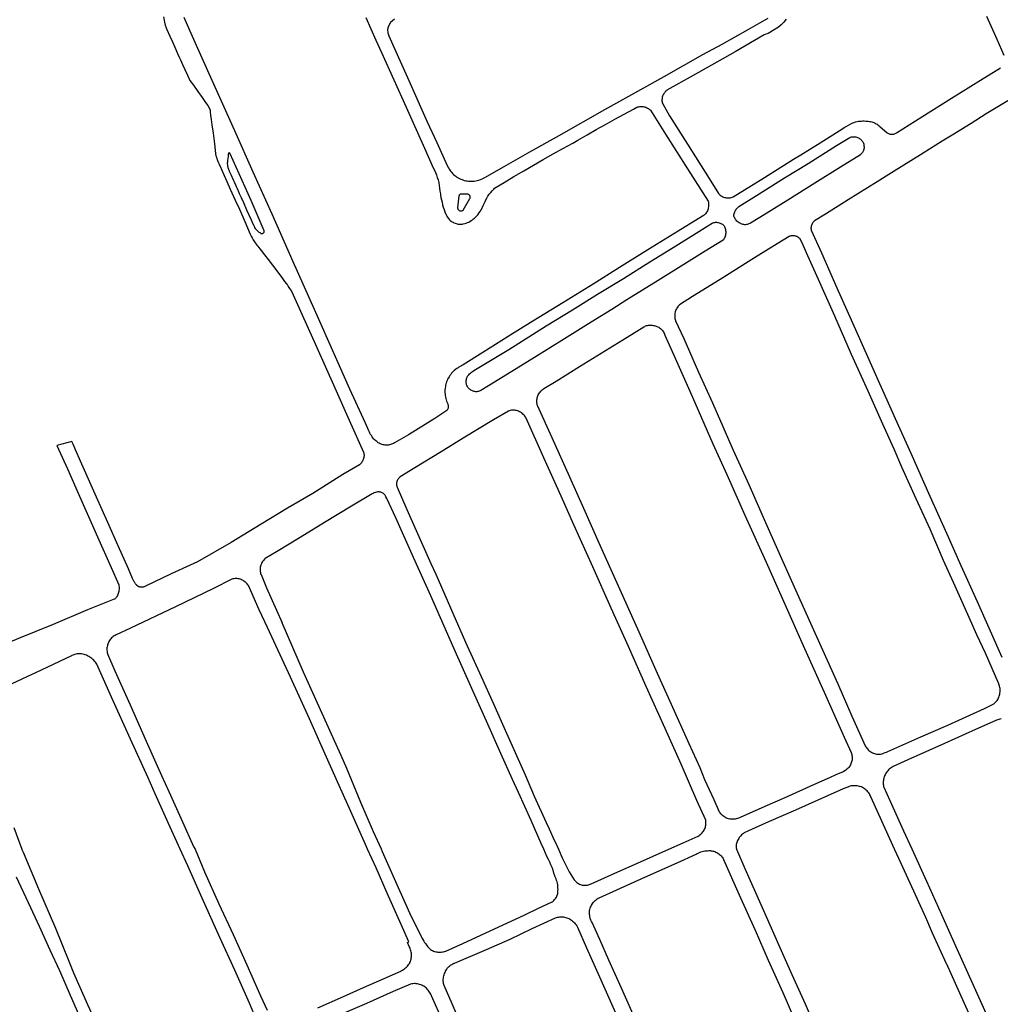
# Model space of a CAD drawing. Units: inches. Extents: x 326449 to 344106, y 4676980 to 4689628.
# Drawn here: x 330393 to 330912, y 4683943 to 4684465 of the extents above; entities that cross this region are included whole.
import ezdxf

# ---------------------------------------------------------------- set-up
doc = ezdxf.new("R2010")
doc.units = ezdxf.units.IN
doc.header["$MEASUREMENT"] = 0
doc.layers.add('Edge_of_Pavement', color=7, linetype='Continuous')

msp = doc.modelspace()

# ---------------------------------------------------------------- linework, layer by layer
at = {"layer": 'Edge_of_Pavement'}
msp.add_line((330420.3133, 4684241.4193), (330412.2801, 4684239.2047), dxfattribs=at)
for points in [[(330468.798, 4684466.3435), (330469.4164, 4684463.5692), (330469.7851, 4684461.9081), (330470.2573, 4684460.5851), (330470.6754, 4684459.6373), (330472.2255, 4684456.1235), (330473.5443, 4684453.1344), (330474.821, 4684450.2428), (330476.2656, 4684446.9713), (330476.9979, 4684445.3128), (330477.7768, 4684443.6254), (330478.945, 4684441.0984), (330480.2015, 4684438.3804), (330481.5239, 4684435.5199), (330482.8267, 4684432.7019), (330484.6774, 4684430.0962), (330486.9749, 4684426.8613), (330489.2823, 4684423.6127), (330491.122, 4684421.0264), (330492.3083, 4684419.3591), (330493.5692, 4684417.1046), (330493.5868, 4684416.8887), (330493.5431, 4684416.4411), (330493.4903, 4684416.0299), (330493.7685, 4684414.1801), (330494.1073, 4684411.928), (330494.5146, 4684409.2197), (330495.1957, 4684404.6915), (330495.5141, 4684401.842), (330495.8149, 4684399.1499), (330496.4133, 4684393.8887), (330496.6485, 4684392.6853), (330496.838, 4684391.9517), (330497.1173, 4684391.0668), (330497.1885, 4684390.8559), (330497.6421, 4684389.7621), (330497.8001, 4684389.4141), (330497.9349, 4684389.121), (330498.2213, 4684388.4825), (330498.8023, 4684387.1869), (330499.7469, 4684385.0809), (330500.9976, 4684382.2924), (330502.3946, 4684379.1775), (330504.213, 4684375.1233), (330506.8886, 4684369.1576), (330509.0179, 4684364.3947), (330511.8614, 4684357.9732), (330514.8205, 4684351.2392), (330515.3073, 4684350.1617), (330515.7555, 4684349.2833), (330516.4099, 4684348.1467), (330517.0644, 4684347.1284), (330517.4467, 4684346.5786), (330517.8923, 4684345.9727), (330518.293, 4684345.4715), (330518.808, 4684344.852), (330519.3596, 4684344.1491), (330519.9096, 4684343.4354), (330520.5332, 4684342.6261), (330522.4071, 4684340.1944), (330524.3118, 4684337.7226), (330526.5859, 4684334.7395), (330528.8255, 4684331.7491), (330531.7962, 4684327.7824), (330533.0019, 4684326.1725), (330533.928, 4684324.9275), (330534.4824, 4684324.1263), (330534.9514, 4684323.4486), (330535.6551, 4684322.4316), (330536.6663, 4684320.9691)], [(330575.995, 4684465.9048), (330581.3112, 4684454.056), (330584.2711, 4684447.3617), (330597.3237, 4684418.5374), (330607.1802, 4684396.8384), (330611.7849, 4684386.3967), (330612.3581, 4684385.134), (330612.8946, 4684383.8553), (330613.3941, 4684382.5616), (330613.856, 4684381.2541), (330614.28, 4684379.9338), (330614.6657, 4684378.6018), (330614.701, 4684378.4722), (330614.8474, 4684377.0022), (330615.0305, 4684375.5364), (330615.2504, 4684374.0759), (330615.5067, 4684372.6216), (330615.6443, 4684371.9182), (330615.8548, 4684370.6326), (330616.1046, 4684369.354), (330616.3935, 4684368.0836), (330616.7214, 4684366.8228), (330617.0877, 4684365.5726), (330617.4923, 4684364.3342), (330617.9347, 4684363.1089), (330618.4145, 4684361.8977), (330618.9302, 4684360.7042), (330619.2379, 4684360.212), (330619.5788, 4684359.7421), (330619.9513, 4684359.2967), (330620.3535, 4684358.878), (330620.7836, 4684358.488), (330621.2395, 4684358.1285), (330621.7191, 4684357.8012), (330622.2201, 4684357.5076), (330622.7401, 4684357.2493), (330623.2767, 4684357.0273), (330623.8272, 4684356.8427), (330624.3892, 4684356.6965), (330624.9599, 4684356.5892), (330625.5366, 4684356.5215), (330626.1166, 4684356.4936), (330626.6972, 4684356.5057), (330627.2755, 4684356.5577), (330627.6752, 4684356.6173), (330628.4052, 4684356.8199), (330629.1236, 4684357.0607), (330629.8284, 4684357.3389), (330630.5176, 4684357.654), (330631.1893, 4684358.0049), (330631.8416, 4684358.3907), (330632.4727, 4684358.8104), (330633.0808, 4684359.2626), (330633.6643, 4684359.7463), (330634.2216, 4684360.2601), (330634.6271, 4684360.6703), (330635.3153, 4684361.5158), (330635.972, 4684362.386), (330636.5964, 4684363.2797), (330637.1875, 4684364.1957), (330637.2657, 4684364.3225), (330638.2764, 4684366.3987), (330639.2634, 4684368.487), (330640.1992, 4684370.5261), (330640.307, 4684370.7952), (330640.4495, 4684371.0476), (330640.6242, 4684371.2786), (330640.7266, 4684371.3888), (330641.4594, 4684372.3532), (330642.2233, 4684373.2929), (330643.0175, 4684374.2071), (330643.8413, 4684375.0947), (330644.2915, 4684375.556), (330649.3999, 4684378.6679), (330654.5289, 4684381.7457), (330659.6783, 4684384.7892), (330664.848, 4684387.7983), (330670.0377, 4684390.7728), (330675.2471, 4684393.7126), (330680.476, 4684396.6176), (330685.7242, 4684399.4877), (330688.4216, 4684400.9452), (330693.2639, 4684403.7853), (330698.1262, 4684406.5909), (330703.0085, 4684409.3618), (330707.9103, 4684412.0978), (330712.8315, 4684414.7988), (330717.7718, 4684417.4647), (330719.6708, 4684418.4774), (330720.18, 4684418.6281), (330720.699, 4684418.7401), (330721.225, 4684418.8127), (330721.755, 4684418.8455), (330722.286, 4684418.8383), (330722.8149, 4684418.7912), (330723.3387, 4684418.7044), (330723.8545, 4684418.5784), (330724.3594, 4684418.414), (330724.8505, 4684418.2121), (330725.325, 4684417.9738), (330725.7803, 4684417.7004), (330726.2136, 4684417.3936), (330726.6227, 4684417.055), (330726.8525, 4684416.8403), (330734.8403, 4684404.1584), (330746.4066, 4684385.8583), (330757.3992, 4684368.7308), (330757.5097, 4684368.1577), (330757.5806, 4684367.5784), (330757.6119, 4684366.9955), (330757.6032, 4684366.4118), (330757.5547, 4684365.83), (330757.4666, 4684365.2529), (330757.3392, 4684364.6831), (330757.1732, 4684364.1232), (330756.9693, 4684363.5761), (330756.7286, 4684363.0441), (330756.6629, 4684362.914), (330756.3543, 4684362.4755), (330756.0138, 4684362.0611), (330755.6434, 4684361.6732), (330755.2452, 4684361.3141), (330754.8213, 4684360.9856), (330754.4908, 4684360.7623), (330741.5112, 4684352.7365), (330725.4793, 4684342.882), (330710.3675, 4684333.515), (330696.4309, 4684324.8154), (330680.4421, 4684314.8347), (330664.4475, 4684305.182), (330651.5279, 4684297.0764), (330637.9873, 4684288.5679), (330627.6153, 4684282.0507), (330625.2986, 4684280.7102), (330624.9387, 4684280.4639), (330624.2651, 4684280.0435), (330623.6127, 4684279.593), (330622.9195, 4684279.0043), (330622.3302, 4684278.4565), (330621.9737, 4684278.0779), (330621.5026, 4684277.5486), (330620.9854, 4684276.9546), (330620.5262, 4684276.328), (330620.1127, 4684275.6885), (330619.7534, 4684275.0459), (330619.3774, 4684274.3424), (330619.0828, 4684273.6584), (330618.8271, 4684272.9684), (330618.5896, 4684272.2314), (330618.4911, 4684271.8867), (330618.3271, 4684271.2332), (330618.156, 4684270.4231), (330618.0411, 4684269.6139), (330617.9765, 4684268.8447), (330617.9372, 4684268.1066), (330617.9439, 4684267.3476), (330617.9786, 4684266.5347), (330618.0649, 4684265.7653), (330618.1908, 4684265.0015), (330618.3559, 4684264.2451), (330618.5598, 4684263.4983), (330618.802, 4684262.7631), (330619.0817, 4684262.0414), (330619.2434, 4684261.6686), (330619.4067, 4684261.3289), (330619.533, 4684260.9738), (330619.621, 4684260.6074), (330619.6698, 4684260.2337), (330619.6786, 4684259.857), (330619.6475, 4684259.4814), (330619.5769, 4684259.1112), (330619.4674, 4684258.7506), (330619.3203, 4684258.4036), (330619.1373, 4684258.0742), (330618.9204, 4684257.766), (330618.8912, 4684257.7294), (330612.6612, 4684253.5292), (330598.6939, 4684244.8461), (330591.2298, 4684240.6204), (330590.7326, 4684240.343), (330590.2171, 4684240.1012), (330589.686, 4684239.8961), (330589.1418, 4684239.7287), (330588.5872, 4684239.6), (330588.0249, 4684239.5105), (330587.4577, 4684239.4606), (330586.8885, 4684239.4506), (330586.3199, 4684239.4806), (330585.7549, 4684239.5504), (330585.1962, 4684239.6597), (330584.6465, 4684239.8079), (330584.1087, 4684239.9942), (330583.5852, 4684240.2179), (330583.0788, 4684240.4777), (330582.5918, 4684240.7724), (330582.4019, 4684240.9006), (330581.8227, 4684241.3277), (330581.268, 4684241.7863), (330580.5051, 4684242.5073), (330580.1542, 4684242.8874), (330579.8023, 4684243.3165), (330579.3547, 4684243.9003), (330578.9488, 4684244.4853), (330578.5356, 4684245.1562), (330578.2372, 4684245.7379), (330577.9261, 4684246.3837), (330577.6691, 4684247.0377), (330575.8197, 4684251.1522), (330567.6376, 4684269.1787), (330560.0018, 4684286.3149), (330548.9172, 4684311.3136), (330537.5878, 4684336.4757), (330526.3415, 4684361.8071), (330516.2977, 4684384.0269), (330506.5863, 4684405.8776), (330494.5861, 4684432.621), (330486.2418, 4684451.1211), (330482.8289, 4684459.1211), (330479.7154, 4684465.9557)], [(330591.1679, 4684465.0393), (330590.0996, 4684464.2341), (330589.177, 4684463.2656), (330588.4245, 4684462.1596), (330587.8625, 4684460.9457), (330587.5058, 4684459.6564), (330587.7092, 4684457.8979), (330588.1976, 4684456.1968), (330588.9577, 4684454.5993), (330592.5961, 4684446.3124), (330598.0575, 4684434.2187), (330608.6089, 4684410.7036), (330613.5955, 4684399.8091), (330619.1164, 4684387.6382), (330619.4295, 4684386.9613), (330619.7785, 4684386.3021), (330620.1622, 4684385.6625), (330620.5796, 4684385.0444), (330621.0296, 4684384.4496), (330621.5108, 4684383.8797), (330622.0218, 4684383.3364), (330622.5611, 4684382.8213), (330623.1273, 4684382.3358), (330623.7186, 4684381.8813), (330624.3335, 4684381.4592), (330624.97, 4684381.0707), (330625.6265, 4684380.7168), (330626.3009, 4684380.3986), (330626.9914, 4684380.117), (330627.4878, 4684379.9406), (330628.2182, 4684379.7281), (330628.9587, 4684379.5543), (330629.7075, 4684379.4194), (330630.4623, 4684379.324), (330631.2211, 4684379.2683), (330631.9819, 4684379.2525), (330632.7425, 4684379.2765), (330633.5007, 4684379.3403), (330634.2546, 4684379.4438), (330635.002, 4684379.5867), (330635.7409, 4684379.7685), (330635.8514, 4684379.7992), (330636.7323, 4684380.135), (330637.5981, 4684380.5079), (330638.4473, 4684380.9172), (330639.1274, 4684381.2779), (330649.4028, 4684387.1053), (330662.8708, 4684394.7574), (330678.3841, 4684403.4566), (330702.7282, 4684417.1835), (330720.2107, 4684426.9946), (330734.0095, 4684434.746), (330754.6535, 4684446.3826), (330764.8117, 4684451.9482), (330778.6255, 4684459.6487), (330784.6957, 4684463.108), (330789.1744, 4684465.6784)], [(330798.6825, 4684465.0346), (330797.4938, 4684463.5179), (330796.153, 4684462.1339), (330794.6749, 4684460.898), (330789.1501, 4684457.5291), (330787.9341, 4684457.2004), (330786.9998, 4684456.76), (330771.7106, 4684447.7263), (330749.4326, 4684435.2176), (330735.5227, 4684427.407), (330735.2439, 4684427.1926), (330734.8677, 4684426.8604), (330734.5191, 4684426.4994), (330734.2004, 4684426.1117), (330733.9135, 4684425.6998), (330733.6603, 4684425.2665), (330733.4668, 4684424.8623), (330733.2753, 4684424.3515), (330733.1157, 4684423.7639), (330733.0138, 4684423.3043), (330732.9796, 4684422.899), (330732.9402, 4684422.32), (330732.9469, 4684421.8057), (330733.0044, 4684421.3561), (330733.1067, 4684420.8487), (330733.3265, 4684420.262), (330736.9601, 4684413.9858), (330746.5299, 4684398.9221), (330757.8816, 4684380.7534), (330762.8878, 4684372.7663), (330763.0482, 4684372.5852), (330763.4131, 4684372.2173), (330763.8054, 4684371.8786), (330764.2226, 4684371.5712), (330764.6623, 4684371.2968), (330765.1218, 4684371.057), (330765.5985, 4684370.8534), (330766.0894, 4684370.6872), (330766.5918, 4684370.5592), (330767.1025, 4684370.4703), (330767.6185, 4684370.421), (330768.1368, 4684370.4116), (330768.6543, 4684370.4422), (330769.1679, 4684370.5125), (330769.6746, 4684370.6222), (330770.1713, 4684370.7705), (330770.655, 4684370.9567), (330776.7302, 4684374.6776), (330787.2001, 4684381.2642), (330802.697, 4684390.8674), (330806.4295, 4684393.2132), (330816.7895, 4684399.6736), (330828.8349, 4684407.259), (330829.4322, 4684407.6349), (330830.5773, 4684408.3222), (330831.7412, 4684408.9779), (330832.923, 4684409.6012), (330834.1214, 4684410.1917), (330834.8062, 4684410.4362), (330835.5443, 4684410.6586), (330836.2929, 4684410.8426), (330837.0499, 4684410.9877), (330837.8135, 4684411.0936), (330838.5814, 4684411.1599), (330839.3517, 4684411.1864), (330840.1222, 4684411.1732), (330840.8909, 4684411.1202), (330841.6557, 4684411.0276), (330842.2019, 4684411.0026), (330842.8295, 4684410.9366), (330843.4517, 4684410.831), (330844.066, 4684410.6861), (330844.6699, 4684410.5027), (330845.2609, 4684410.2814), (330845.8367, 4684410.0231), (330846.395, 4684409.7288), (330846.9335, 4684409.3998), (330847.4502, 4684409.0374), (330847.9428, 4684408.6429), (330848.4095, 4684408.218), (330852.3062, 4684404.8852), (330852.5249, 4684404.7438), (330852.8915, 4684404.5454), (330853.2755, 4684404.383), (330853.6732, 4684404.2581), (330854.0811, 4684404.1719), (330854.4954, 4684404.1252), (330854.9122, 4684404.1183), (330855.3278, 4684404.1514), (330855.7383, 4684404.2242), (330856.1399, 4684404.3359), (330856.529, 4684404.4856), (330856.9019, 4684404.6719), (330857.2553, 4684404.8931), (330870.6219, 4684413.3287), (330886.3901, 4684423.238), (330901.7713, 4684432.7374), (330912.2747, 4684439.4011)], [(330914.2302, 4684445.7901), (330910.4759, 4684454.3954), (330904.9653, 4684466.4596)], [(330875.0973, 4684212.3299), (330864.9271, 4684235.0219), (330856.6254, 4684253.3802), (330847.0053, 4684275.1502), (330836.3228, 4684298.9815), (330825.744, 4684322.6224), (330817.542, 4684341.1807), (330812.1563, 4684353.1758), (330812.0854, 4684353.6554), (330812.0544, 4684354.1391), (330812.0632, 4684354.6238), (330812.112, 4684355.1061), (330812.2004, 4684355.5828), (330812.3277, 4684356.0505), (330812.4932, 4684356.5062), (330812.6957, 4684356.9467), (330812.9337, 4684357.369), (330813.2058, 4684357.7702), (330813.51, 4684358.1477), (330813.7493, 4684358.4048), (330819.6005, 4684361.9451), (330831.5201, 4684369.503), (330846.9367, 4684379.1418), (330854.4777, 4684383.8491), (330871.3082, 4684394.3042), (330881.4265, 4684400.6204), (330886.6293, 4684403.8834), (330896.7108, 4684410.0133), (330904.6681, 4684415.0673), (330916.9782, 4684422.6291)], [(330773.6754, 4684365.8302), (330782.9988, 4684371.6706), (330797.9372, 4684380.9802), (330810.4712, 4684388.7201), (330825.3652, 4684398.1118), (330832.3944, 4684402.4129), (330832.8436, 4684402.574), (330833.3046, 4684402.6969), (330833.7744, 4684402.7807), (330834.2495, 4684402.8249), (330834.7266, 4684402.8292), (330835.2024, 4684402.7936), (330835.6736, 4684402.7182), (330836.1368, 4684402.6036), (330836.5888, 4684402.4507), (330837.0264, 4684402.2604), (330837.4465, 4684402.0342), (330837.8462, 4684401.7737), (330838.1143, 4684401.5702), (330838.4521, 4684401.2596), (330838.7617, 4684400.9207), (330839.0406, 4684400.5562), (330839.2867, 4684400.1688), (330839.4982, 4684399.7614), (330839.6734, 4684399.3372), (330839.811, 4684398.8993), (330839.91, 4684398.4512), (330839.9696, 4684397.9961), (330839.9894, 4684397.5375), (330839.9874, 4684397.3926), (330839.9773, 4684396.9406), (330839.9272, 4684396.4913), (330839.8377, 4684396.0482), (330839.7094, 4684395.6147), (330839.5433, 4684395.1942), (330839.3407, 4684394.79), (330839.1031, 4684394.4054), (330838.8325, 4684394.0432), (330838.531, 4684393.7063), (330838.2009, 4684393.3974), (330838.117, 4684393.3272), (330827.6004, 4684386.7419), (330813.8391, 4684378.162), (330799.535, 4684369.1767), (330784.8376, 4684360.094), (330779.828, 4684357.0281), (330779.4267, 4684356.804), (330779.0074, 4684356.6155), (330778.5733, 4684356.4642), (330778.1277, 4684356.3511), (330777.674, 4684356.2773), (330777.2156, 4684356.2431), (330776.7559, 4684356.2489), (330776.2985, 4684356.2946), (330775.8468, 4684356.3798), (330775.4042, 4684356.504), (330774.974, 4684356.6662), (330774.6696, 4684356.808), (330774.2158, 4684357.016), (330773.7799, 4684357.2595), (330773.3649, 4684357.5372), (330772.9733, 4684357.8471), (330772.6077, 4684358.1874), (330772.2703, 4684358.5558), (330771.9634, 4684358.95), (330771.6889, 4684359.3674), (330771.4486, 4684359.8054), (330771.244, 4684360.2612), (330771.0764, 4684360.7318), (330771.0013, 4684360.9926), (330771.0557, 4684361.5027), (330771.1491, 4684362.0071), (330771.2811, 4684362.5028), (330771.4508, 4684362.9868), (330771.6571, 4684363.4561), (330771.8989, 4684363.908), (330772.1746, 4684364.3396), (330772.2768, 4684364.4826), (330773.6754, 4684365.8302)], [(330503.9534, 4684394.0984), (330503.7658, 4684394.1986), (330503.6038, 4684394.2307), (330503.4406, 4684394.2188), (330503.3741, 4684394.2051), (330503.2949, 4684394.0793), (330503.1993, 4684393.8535), (330503.1779, 4684393.7178), (330503.1748, 4684393.5171), (330503.1663, 4684393.3392), (330503.1419, 4684393.1452), (330503.1083, 4684392.879), (330503.0426, 4684392.357), (330502.7828, 4684390.2929), (330502.6923, 4684389.5735), (330502.6715, 4684389.4084), (330502.6598, 4684389.2742), (330502.6562, 4684389.1789), (330502.6509, 4684389.0387), (330502.644, 4684388.8601), (330502.6433, 4684388.6666), (330502.6502, 4684388.4424), (330502.6581, 4684388.1891), (330502.665, 4684388.1204), (330502.6808, 4684387.9626), (330502.6997, 4684387.7734), (330502.7151, 4684387.6193), (330502.7338, 4684387.5097), (330502.7937, 4684387.1591), (330502.8481, 4684386.9042), (330502.9031, 4684386.6777), (330502.9465, 4684386.4987), (330503.0309, 4684386.2327), (330503.0937, 4684386.0345), (330503.1905, 4684385.7687), (330503.2711, 4684385.5593), (330503.3654, 4684385.3483), (330503.5439, 4684384.9487), (330503.6869, 4684384.6287), (330503.8607, 4684384.2396), (330504.0022, 4684383.923), (330504.1478, 4684383.597), (330504.3184, 4684383.2152), (330504.638, 4684382.4997), (330505.0452, 4684381.5883), (330505.3346, 4684380.9406), (330505.8954, 4684379.6853), (330506.2536, 4684378.8836), (330506.9141, 4684377.4051), (330507.3408, 4684376.4502), (330507.8329, 4684375.3486), (330508.7838, 4684373.2201), (330508.951, 4684372.846), (330509.1336, 4684372.4373), (330509.2926, 4684372.0813), (330509.9266, 4684370.6622), (330511.156, 4684367.9105), (330512.8596, 4684364.1289), (330514.0864, 4684361.4159), (330515.2789, 4684358.7788), (330516.2072, 4684356.7259), (330516.7935, 4684355.4295), (330517.1342, 4684354.7511), (330517.4688, 4684354.2153), (330517.9065, 4684353.6385), (330518.2653, 4684353.2495), (330518.936, 4684352.662), (330519.3553, 4684352.3553), (330519.8945, 4684352.0155), (330520.1698, 4684351.8419), (330520.4739, 4684351.6503), (330520.6819, 4684351.5729), (330521.1219, 4684351.5349), (330521.5469, 4684351.6543), (330521.9025, 4684351.9163), (330522.0397, 4684352.0907), (330522.1433, 4684352.2871), (330522.2103, 4684352.4989), (330522.2357, 4684352.7728), (330522.2045, 4684353.0549)], [(330522.2045, 4684353.0549), (330515.2055, 4684369.1216), (330504.1707, 4684393.6972), (330503.9534, 4684394.0984)], [(330625.3665, 4684371.5793), (330624.6132, 4684365.2544), (330624.6388, 4684364.9882), (330624.7038, 4684364.7287), (330624.8066, 4684364.4819), (330624.9452, 4684364.2531), (330625.1162, 4684364.0475), (330625.3159, 4684363.8697), (330625.5399, 4684363.7236), (330625.7832, 4684363.6124), (330626.0403, 4684363.5388), (330626.3055, 4684363.5043), (330626.5729, 4684363.5097), (330626.8365, 4684363.5548), (330627.0905, 4684363.6387), (330627.3291, 4684363.7594), (330627.5471, 4684363.9144), (330627.6513, 4684364.0081), (330631.1431, 4684370.0857), (330631.2473, 4684370.3154), (330631.3139, 4684370.5586), (330631.3413, 4684370.8093), (330631.3287, 4684371.0612), (330631.2765, 4684371.308), (330631.1861, 4684371.5434), (330631.0596, 4684371.7616), (330630.9003, 4684371.9571), (330630.712, 4684372.125), (330630.4997, 4684372.261), (330630.3209, 4684372.3428), (330626.5779, 4684372.4706), (330626.3638, 4684372.4676), (330626.154, 4684372.425), (330625.9558, 4684372.3441), (330625.7759, 4684372.2279), (330625.6208, 4684372.0803), (330625.4958, 4684371.9065), (330625.4052, 4684371.7125), (330625.3665, 4684371.5793)], [(330629.2392, 4684272.3487), (330629.1901, 4684272.81), (330629.181, 4684273.2737), (330629.2118, 4684273.7365), (330629.2824, 4684274.1949), (330629.3921, 4684274.6455), (330629.5403, 4684275.085), (330629.7258, 4684275.5101), (330629.9472, 4684275.9176), (330630.1214, 4684276.189), (330630.5341, 4684276.6906), (330630.9766, 4684277.1666), (330631.4472, 4684277.6154), (330631.9441, 4684278.0351), (330632.4654, 4684278.4241), (330633.0092, 4684278.7811), (330633.2953, 4684278.9508), (330651.7254, 4684290.1698), (330671.6435, 4684302.5931), (330685.4804, 4684311.0927), (330698.7795, 4684319.3587), (330712.5035, 4684327.7368), (330726.5203, 4684336.5121), (330738.8195, 4684344.2304), (330750.9731, 4684351.7814), (330757.1511, 4684355.6515), (330759.5016, 4684357.0945), (330759.9493, 4684357.2536), (330760.4089, 4684357.3745), (330760.8769, 4684357.4565), (330761.3503, 4684357.4988), (330761.8255, 4684357.5012), (330762.2992, 4684357.4638), (330762.768, 4684357.3866), (330763.2288, 4684357.2704), (330763.6781, 4684357.1159), (330764.1128, 4684356.9242), (330764.5298, 4684356.6967), (330764.9262, 4684356.4349), (330765.2992, 4684356.1408), (330765.646, 4684355.8164), (330765.7969, 4684355.6569), (330766.0446, 4684355.1999), (330766.2564, 4684354.7251), (330766.4312, 4684354.2355), (330766.5678, 4684353.7339), (330766.6654, 4684353.2233), (330766.7235, 4684352.7067), (330766.7418, 4684352.1872), (330766.72, 4684351.6678), (330766.6584, 4684351.1516), (330766.5573, 4684350.6417), (330766.4173, 4684350.141), (330766.2392, 4684349.6526), (330766.0242, 4684349.1793), (330765.7733, 4684348.724), (330765.4883, 4684348.2892), (330765.3357, 4684348.0834), (330755.759, 4684342.1257), (330744.5126, 4684335.1565), (330730.8313, 4684326.6365), (330714.3963, 4684316.357), (330706.4562, 4684311.4009), (330695.4178, 4684304.5971), (330681.2114, 4684295.7495), (330665.3341, 4684285.8435), (330653.4186, 4684278.4259), (330641.1109, 4684270.942), (330637.0214, 4684268.3637), (330636.6003, 4684268.1695), (330636.164, 4684268.0122), (330635.7158, 4684267.8931), (330635.259, 4684267.813), (330634.797, 4684267.7726), (330634.3332, 4684267.7721), (330633.8711, 4684267.8116), (330633.4142, 4684267.8907), (330632.9657, 4684268.0088), (330632.5291, 4684268.1652), (330632.1076, 4684268.3586), (330631.7042, 4684268.5876), (330631.3221, 4684268.8505), (330630.9641, 4684269.1452), (330630.6328, 4684269.4698), (330630.3306, 4684269.8217), (330630.0599, 4684270.1982), (330629.8226, 4684270.5968), (330629.6206, 4684271.0142), (330629.4552, 4684271.4475), (330629.3277, 4684271.8935), (330629.2392, 4684272.3487)], [(330740.153, 4684305.321), (330744.4464, 4684295.9502), (330752.2654, 4684278.1528), (330759.6608, 4684261.8511), (330770.7297, 4684236.8529), (330778.8934, 4684218.5768), (330787.8153, 4684198.5138), (330797.0329, 4684177.8955), (330805.9969, 4684157.6751), (330814.7613, 4684138.0852), (330826.0449, 4684112.9557), (330833.5285, 4684095.9489), (330840.8222, 4684079.9), (330841.1018, 4684079.4163), (330841.4154, 4684078.9537), (330841.7612, 4684078.5148), (330842.1375, 4684078.1016), (330842.5424, 4684077.7165), (330842.9738, 4684077.3612), (330843.4296, 4684077.0377), (330843.9072, 4684076.7476), (330844.4045, 4684076.4924), (330844.9187, 4684076.2734), (330845.4472, 4684076.0917), (330845.9874, 4684075.9482), (330846.5364, 4684075.8437), (330847.0916, 4684075.7787), (330847.6499, 4684075.7535), (330848.2086, 4684075.7683), (330848.7556, 4684075.8218), (330849.5661, 4684076.0328), (330850.3657, 4684076.2823), (330851.1524, 4684076.5696), (330851.9245, 4684076.8941), (330852.6701, 4684077.2501), (330869.994, 4684084.8959), (330884.4324, 4684091.067), (330903.7619, 4684099.9953), (330908.8331, 4684102.5129), (330909.2835, 4684102.9126), (330909.7064, 4684103.3413), (330910.0999, 4684103.7971), (330910.4623, 4684104.278), (330910.792, 4684104.782), (330911.0875, 4684105.3066), (330911.3475, 4684105.8498), (330911.5709, 4684106.409), (330911.7567, 4684106.9818), (330911.9041, 4684107.5657), (330912.0123, 4684108.158), (330912.0811, 4684108.7563), (330912.11, 4684109.3578), (330912.0989, 4684109.9599), (330912.0478, 4684110.5599), (330911.9571, 4684111.1552), (330911.827, 4684111.7431), (330911.6582, 4684112.3212), (330911.4514, 4684112.8867), (330911.396, 4684113.0208), (330904.3268, 4684129.2659), (330899.7955, 4684139.0341), (330896.4154, 4684146.5822), (330888.3255, 4684164.7156), (330882.1636, 4684178.42), (330874.9605, 4684194.8876), (330867.6081, 4684211.0631), (330860.0992, 4684227.7429), (330855.9829, 4684237.2957), (330850.0291, 4684250.6504), (330842.2141, 4684268.0574), (330833.3987, 4684287.5084), (330824.5453, 4684307.7723), (330815.8835, 4684327.1405), (330810.2642, 4684339.6734), (330806.9849, 4684346.9374), (330805.9184, 4684348.8584), (330805.5893, 4684349.1686), (330805.2341, 4684349.4484), (330804.8556, 4684349.6958), (330804.4568, 4684349.9088), (330804.0406, 4684350.0858), (330803.6105, 4684350.2253), (330803.1697, 4684350.3262), (330802.7218, 4684350.3878), (330802.2701, 4684350.4097), (330801.8183, 4684350.3915), (330801.3698, 4684350.3335), (330800.9283, 4684350.2361), (330800.497, 4684350.1001), (330800.2703, 4684350.0112), (330793.955, 4684346.0946), (330782.0231, 4684338.6463), (330763.7594, 4684327.2506), (330749.1432, 4684318.2747), (330742.2355, 4684313.8607), (330741.836, 4684313.4564), (330741.466, 4684313.0251), (330741.1273, 4684312.5688), (330740.8214, 4684312.0899), (330740.55, 4684311.5906), (330740.3144, 4684311.0734), (330740.1157, 4684310.541), (330739.955, 4684309.9959), (330739.833, 4684309.4409), (330739.7503, 4684308.8786), (330739.7074, 4684308.3119), (330739.7044, 4684307.7437), (330739.7414, 4684307.1766), (330739.8182, 4684306.6135), (330739.9344, 4684306.0572), (330740.0894, 4684305.5105), (330740.153, 4684305.321)], [(330536.6663, 4684320.9691), (330542.3307, 4684308.4223), (330549.2948, 4684292.836), (330559.6607, 4684269.9041), (330567.2176, 4684252.7389), (330574.8278, 4684235.7907), (330574.9483, 4684235.3077), (330575.0298, 4684234.8166), (330575.0716, 4684234.3205), (330575.0735, 4684233.8227), (330575.0355, 4684233.3262), (330574.9579, 4684232.8345), (330574.8411, 4684232.3505), (330574.6859, 4684231.8775), (330574.4932, 4684231.4185), (330574.2644, 4684230.9764), (330574.0009, 4684230.5542), (330573.7044, 4684230.1544), (330573.3769, 4684229.7798), (330573.0203, 4684229.4327), (330572.6372, 4684229.1153), (330572.6133, 4684229.0972), (330563.8544, 4684223.8644), (330547.8821, 4684213.9144), (330534.6127, 4684206.1159), (330520.6037, 4684197.6058), (330504.6545, 4684187.9049), (330486.8011, 4684177.699), (330482.9042, 4684175.8175), (330472.8846, 4684171.2313), (330459.2829, 4684164.8478), (330458.9601, 4684164.6441), (330458.6178, 4684164.4753), (330458.4265, 4684164.4047)], [(330734.4212, 4684297.8028), (330739.8594, 4684285.4783), (330749.0467, 4684264.8922), (330759.9515, 4684240.1487), (330767.2845, 4684223.8489), (330776.9154, 4684202.4376), (330788.0496, 4684177.5312), (330797.9667, 4684155.2527), (330807.7694, 4684133.3212), (330819.5014, 4684107.0073), (330829.4342, 4684084.7284), (330833.0966, 4684076.7035), (330833.2889, 4684076.1755), (330833.4431, 4684075.6352), (330833.5586, 4684075.0852), (330833.6346, 4684074.5284), (330833.6709, 4684073.9677), (330833.6672, 4684073.4057), (330833.6236, 4684072.8455), (330833.5403, 4684072.2898), (330833.4177, 4684071.7414), (330833.2564, 4684071.2031), (330833.0572, 4684070.6777), (330832.8212, 4684070.1678), (330832.5496, 4684069.6759), (330832.2437, 4684069.2046), (330831.905, 4684068.7563), (330831.5353, 4684068.3332), (330831.1365, 4684067.9375), (330830.7106, 4684067.5711), (330830.3003, 4684067.2642), (330828.9129, 4684066.4602), (330825.1063, 4684064.7435), (330822.0986, 4684063.4335), (330813.2743, 4684059.5695), (330797.9763, 4684052.7049), (330787.3564, 4684047.9973), (330774.3392, 4684042.2458), (330773.9494, 4684042.0497), (330773.4197, 4684041.8226), (330772.8755, 4684041.6327), (330772.3195, 4684041.4809), (330771.7542, 4684041.3679), (330771.1826, 4684041.2944), (330770.6071, 4684041.2607), (330770.4749, 4684041.2557), (330769.9162, 4684041.2593), (330769.3591, 4684041.3029), (330768.8065, 4684041.386), (330768.2612, 4684041.5085), (330767.726, 4684041.6695), (330767.2036, 4684041.8684), (330766.6967, 4684042.104), (330766.2079, 4684042.3752), (330765.7397, 4684042.6805), (330765.2945, 4684043.0185), (330764.8746, 4684043.3874), (330764.4821, 4684043.7852), (330764.119, 4684044.2101), (330763.7872, 4684044.6597), (330763.4884, 4684045.1318), (330760.5221, 4684051.5507), (330755.7277, 4684062.2626), (330753.0892, 4684068.4538), (330747.3081, 4684081.3194), (330737.9724, 4684102.1598), (330730.6403, 4684118.4908), (330720.8528, 4684140.4063), (330710.859, 4684162.7338), (330700.4098, 4684186.0118), (330691.6089, 4684205.9463), (330684.065, 4684222.5022), (330674.8214, 4684243.2929), (330667.0306, 4684260.4651), (330666.887, 4684260.8636), (330666.7601, 4684261.3268), (330666.6721, 4684261.7989), (330666.6238, 4684262.2767), (330666.6153, 4684262.7568), (330666.6185, 4684262.9138), (330666.6555, 4684263.4756), (330666.7322, 4684264.0333), (330666.8482, 4684264.5842), (330667.0031, 4684265.1254), (330667.1959, 4684265.6544), (330667.4257, 4684266.1683), (330667.6915, 4684266.6646), (330667.9917, 4684267.1407), (330668.325, 4684267.5944), (330668.6895, 4684268.0233), (330669.0836, 4684268.4251), (330669.5052, 4684268.798), (330669.9521, 4684269.1401), (330670.4222, 4684269.4495), (330676.8943, 4684273.3926), (330689.287, 4684281.1081), (330700.6614, 4684288.1828), (330714.4501, 4684296.6371), (330723.3889, 4684302.1456), (330723.814, 4684302.3817), (330724.2765, 4684302.594), (330724.7544, 4684302.7694), (330725.2445, 4684302.9068), (330725.744, 4684303.0054), (330726.2497, 4684303.0646), (330726.7585, 4684303.084), (330727.2673, 4684303.0636), (330727.7729, 4684303.0033), (330728.2723, 4684302.9036), (330728.7623, 4684302.7651), (330729.2753, 4684302.6656), (330729.7865, 4684302.5261), (330730.2858, 4684302.3483), (330730.7701, 4684302.1335), (330731.237, 4684301.8827), (330731.6835, 4684301.5974), (330732.1073, 4684301.2793), (330732.5059, 4684300.9301), (330732.8771, 4684300.5519), (330733.2186, 4684300.1468), (330733.5286, 4684299.717), (330733.8054, 4684299.2651), (330734.0473, 4684298.7936), (330734.2529, 4684298.3053), (330734.4212, 4684297.8028)], [(330610.4604, 4684176.8416), (330613.0776, 4684171.036), (330620.9594, 4684153.2522), (330628.9231, 4684135.0757), (330637.0611, 4684116.9877), (330643.6478, 4684102.3495), (330650.601, 4684086.9197), (330660.4585, 4684064.7367), (330665.3073, 4684053.5975), (330671.6344, 4684039.5317), (330673.2225, 4684036.2119), (330675.8619, 4684030.2496), (330676.5573, 4684028.9056), (330678.0985, 4684025.4009), (330680.0172, 4684020.8914), (330683.8345, 4684013.4919), (330686.4578, 4684009.1726), (330686.6808, 4684008.8901), (330687.0384, 4684008.491), (330687.4248, 4684008.1196), (330687.8378, 4684007.7779), (330688.2752, 4684007.4679), (330688.7344, 4684007.1913), (330689.2131, 4684006.9497), (330689.7083, 4684006.7443), (330690.2176, 4684006.5763), (330690.7379, 4684006.4467), (330691.2665, 4684006.3561), (330691.8003, 4684006.3052), (330692.3364, 4684006.2941), (330692.8719, 4684006.3229), (330693.4037, 4684006.3914), (330693.9288, 4684006.4994), (330694.4445, 4684006.6461), (330694.9478, 4684006.8308), (330695.4358, 4684007.0524), (330709.6309, 4684013.3559), (330719.9189, 4684018.0729), (330736.6117, 4684025.3741), (330744.2469, 4684028.7711), (330752.115, 4684032.3582), (330752.6001, 4684032.6474), (330753.0635, 4684032.9702), (330753.5029, 4684033.325), (330753.9161, 4684033.7099), (330754.3012, 4684034.1232), (330754.656, 4684034.5626), (330754.9789, 4684035.026), (330755.2682, 4684035.5111), (330755.5225, 4684036.0155), (330755.7406, 4684036.5365), (330755.9212, 4684037.0717), (330756.0635, 4684037.6183), (330756.1669, 4684038.1736), (330756.2307, 4684038.7348), (330756.2547, 4684039.299), (330756.2387, 4684039.8635), (330756.1828, 4684040.4255), (330756.1301, 4684040.7612), (330751.4737, 4684051.2902), (330743.0148, 4684070.5214), (330734.5702, 4684089.3212), (330724.6067, 4684111.6166), (330715.123, 4684132.7268), (330706.0369, 4684153.0445), (330696.2645, 4684174.944), (330686.224, 4684197.273), (330679.4482, 4684212.3696), (330670.3475, 4684232.7189), (330660.971, 4684253.7635), (330660.7006, 4684254.2476), (330660.396, 4684254.7111), (330660.0587, 4684255.1515), (330659.6906, 4684255.5666), (330659.2936, 4684255.9543), (330658.8696, 4684256.3125), (330658.421, 4684256.6393), (330657.95, 4684256.9331), (330657.459, 4684257.1924), (330656.9507, 4684257.4157), (330656.4276, 4684257.602), (330655.8925, 4684257.7502), (330655.3482, 4684257.8597), (330654.7974, 4684257.9298), (330654.243, 4684257.9601), (330653.6879, 4684257.9506), (330653.135, 4684257.9013), (330652.5872, 4684257.8123), (330652.0472, 4684257.6843), (330651.5451, 4684257.5273), (330643.6325, 4684252.9248), (330627.5694, 4684243.0712), (330615.9923, 4684236.0026), (330601.9975, 4684227.4452), (330594.2964, 4684222.6022), (330593.9566, 4684222.3498), (330593.6421, 4684222.0665), (330593.3557, 4684221.7548), (330593.1001, 4684221.4174), (330592.8774, 4684221.0574), (330592.6897, 4684220.6781), (330592.5386, 4684220.2827), (330592.4254, 4684219.8748), (330592.3513, 4684219.4581), (330592.3168, 4684219.0362), (330592.3222, 4684218.613), (330592.3676, 4684218.1921), (330592.4524, 4684217.7774), (330592.576, 4684217.3726), (330592.6217, 4684217.2507), (330597.7757, 4684205.3407), (330610.4604, 4684176.8416)], [(330412.2801, 4684239.2047), (330417.9295, 4684226.9103), (330423.5999, 4684214.0011), (330433.8955, 4684190.8059), (330441.1369, 4684174.5713), (330445.0947, 4684165.4603), (330445.2027, 4684164.8843), (330445.2711, 4684164.3023), (330445.2997, 4684163.7169), (330445.2883, 4684163.1311), (330445.2371, 4684162.5473), (330445.1461, 4684161.9683), (330445.0159, 4684161.3969), (330444.8469, 4684160.8357), (330444.6401, 4684160.2875), (330444.3965, 4684159.7545), (330444.1169, 4684159.2393), (330443.9803, 4684159.0149), (330443.8259, 4684158.7497), (330443.6383, 4684158.5059), (330443.4209, 4684158.2877)], [(330458.4265, 4684164.4047), (330458.0069, 4684164.2789), (330457.8203, 4684164.239), (330457.5754, 4684164.2035), (330457.3282, 4684164.187), (330457.0269, 4684164.1859), (330456.7501, 4684164.2039), (330456.6163, 4684164.2268), (330456.3739, 4684164.2683), (330456.0719, 4684164.3532), (330455.8149, 4684164.4479), (330455.5703, 4684164.5558), (330455.4368, 4684164.6259), (330455.2767, 4684164.7155), (330455.0118, 4684164.8923), (330454.7806, 4684165.0781), (330454.6191, 4684165.256), (330454.4856, 4684165.4077), (330454.3433, 4684165.5695), (330454.231, 4684165.7147), (330454.1141, 4684165.8658), (330454.0303, 4684165.9742), (330453.8206, 4684166.2699), (330453.636, 4684166.5424), (330453.4839, 4684166.792), (330453.4075, 4684166.9217), (330453.3288, 4684167.0553), (330453.2366, 4684167.2222), (330453.1654, 4684167.3621), (330453.119, 4684167.4533), (330452.8433, 4684168.0416), (330452.4631, 4684168.9024), (330450.2378, 4684173.9409), (330444.8799, 4684186.0724), (330439.3048, 4684198.4894), (330433.3131, 4684211.8427), (330426.9664, 4684226.2411), (330422.2083, 4684237.0564), (330420.9134, 4684240.0376), (330420.3133, 4684241.4193)], [(330605.7003, 4683978.5937), (330605.7694, 4683978.4514), (330606.2122, 4683977.6143), (330606.69, 4683976.7967), (330607.2019, 4683976), (330607.747, 4683975.2257), (330608.3243, 4683974.475), (330608.9327, 4683973.7494), (330609.5713, 4683973.0501), (330610.2388, 4683972.3783), (330610.3202, 4683972.3249), (330610.8319, 4683972.0168), (330611.3631, 4683971.7435), (330611.9113, 4683971.5064), (330612.4742, 4683971.3065), (330613.0492, 4683971.1448), (330613.6338, 4683971.0218), (330614.2253, 4683970.9383), (330614.821, 4683970.8945), (330615.4183, 4683970.8906), (330616.0146, 4683970.9268), (330616.6071, 4683971.0027), (330617.1932, 4683971.1181), (330617.7703, 4683971.2725), (330618.3357, 4683971.4651), (330627.3747, 4683975.543), (330636.9853, 4683979.9119), (330646.5827, 4683984.3092), (330652.9505, 4683987.2487), (330660.2594, 4683990.6639), (330667.5512, 4683994.1153), (330674.8259, 4683997.6027), (330674.8737, 4683997.637), (330675.2952, 4683997.9663), (330675.6909, 4683998.3261), (330676.0585, 4683998.7144), (330676.3962, 4683999.1292), (330676.7019, 4683999.5679), (330676.9739, 4684000.0283), (330677.2108, 4684000.5077), (330677.4112, 4684001.0034), (330677.574, 4684001.5127), (330677.6983, 4684002.0327), (330677.7834, 4684002.5606), (330677.8287, 4684003.0933), (330677.84, 4684003.3074), (330677.8578, 4684004.1215), (330677.8355, 4684004.9355), (330677.7734, 4684005.7475), (330677.6715, 4684006.5554), (330677.5301, 4684007.3574), (330677.3495, 4684008.1516), (330677.1302, 4684008.9359), (330676.8728, 4684009.7086), (330676.5777, 4684010.4677), (330676.2458, 4684011.2114), (330676.2002, 4684011.3572), (330675.7247, 4684012.8112), (330675.2144, 4684014.254), (330674.6698, 4684015.6846), (330674.091, 4684017.102), (330673.4786, 4684018.5052), (330672.833, 4684019.8933), (330672.1546, 4684021.2653), (330670.278, 4684025.3838), (330668.9094, 4684028.4519), (330663.5578, 4684040.6969), (330656.8562, 4684055.4355), (330653.8152, 4684062.3755), (330647.624, 4684076.1432), (330640.7025, 4684091.5876), (330632.1383, 4684110.5627), (330622.678, 4684131.9376), (330610.3939, 4684159.6262), (330601.2625, 4684179.9921), (330592.0061, 4684200.8769), (330587.1333, 4684211.2569), (330586.6959, 4684212.0974), (330586.4666, 4684212.5326), (330586.273, 4684212.8542), (330586.0285, 4684213.1896), (330585.7079, 4684213.5199), (330585.3961, 4684213.7956), (330585.0608, 4684214.0348), (330584.7039, 4684214.2404), (330584.3286, 4684214.4105), (330583.9387, 4684214.5435), (330583.5377, 4684214.6381), (330583.1294, 4684214.6935), (330582.7177, 4684214.709), (330582.3064, 4684214.6846), (330581.8994, 4684214.6205), (330581.7227, 4684214.5799), (330581.1179, 4684214.4009), (330580.5246, 4684214.1851), (330579.9452, 4684213.9334), (330579.382, 4684213.6467), (330578.8373, 4684213.3261), (330578.4936, 4684213.0999), (330568.3855, 4684207.1268), (330554.1224, 4684198.4682), (330541.2259, 4684190.6117), (330528.7112, 4684182.9935), (330522.7168, 4684179.3639), (330522.3079, 4684179.0044), (330521.9266, 4684178.6159), (330521.5747, 4684178.2004), (330521.2543, 4684177.7602), (330520.9671, 4684177.2977), (330520.7146, 4684176.8154), (330520.4981, 4684176.3158), (330520.3189, 4684175.8017), (330520.1779, 4684175.2759), (330520.0758, 4684174.7412), (330520.0133, 4684174.2004), (330519.9906, 4684173.6565), (330520.0079, 4684173.1124), (330520.0651, 4684172.571), (330520.1619, 4684172.0354), (330520.2977, 4684171.5082), (330520.4718, 4684170.9925), (330520.5114, 4684170.8904), (330523.4453, 4684163.9237), (330528.7211, 4684152.094), (330531.6629, 4684145.3553)], [(330913.086, 4684127.0342), (330900.1166, 4684156.3772), (330891.4951, 4684175.5257), (330883.9563, 4684192.2532), (330875.0973, 4684212.3299)], [(330523.9496, 4684142.9163), (330519.5755, 4684152.3092), (330513.8455, 4684165.064), (330513.5247, 4684165.5309), (330513.1717, 4684165.9741), (330512.7884, 4684166.3912), (330512.3766, 4684166.7803), (330511.9385, 4684167.1394), (330511.476, 4684167.4667), (330510.9917, 4684167.7605), (330510.4879, 4684168.0195), (330509.967, 4684168.2423), (330509.4318, 4684168.4278), (330508.8848, 4684168.5751), (330508.3288, 4684168.6835), (330507.8345, 4684168.7404), (330507.2358, 4684168.7754), (330506.7534, 4684168.7703), (330506.118, 4684168.7257), (330505.5152, 4684168.6214), (330505.0293, 4684168.4988), (330495.3306, 4684163.4393), (330475.1407, 4684153.8004), (330451.3792, 4684142.5348), (330443.6842, 4684138.9405), (330443.1701, 4684138.6836), (330442.6751, 4684138.3916), (330442.2016, 4684138.0658), (330441.7518, 4684137.7079), (330441.3281, 4684137.3196), (330440.9324, 4684136.9028), (330440.5666, 4684136.4595), (330440.2325, 4684135.9918), (330439.9318, 4684135.502), (330439.6658, 4684134.9925), (330439.436, 4684134.4657), (330439.2433, 4684133.9242), (330439.2232, 4684133.8599), (330439.0778, 4684133.2683), (330438.9702, 4684132.6681), (330438.9007, 4684132.062), (330438.8697, 4684131.4525), (330438.8772, 4684130.8422), (330438.9233, 4684130.2337), (330439.0078, 4684129.6298), (330439.1302, 4684129.0328), (330439.1676, 4684128.8814), (330443.0667, 4684119.8971), (330451.159, 4684101.8417), (330459.7171, 4684082.6639), (330467.8377, 4684064.5139), (330471.646, 4684055.9704), (330478.8821, 4684039.8924), (330484.808, 4684026.9248), (330485.6184, 4684025.3652), (330490.566, 4684013.5076), (330498.1564, 4683996.5792), (330505.7332, 4683980.334), (330512.9272, 4683964.0996), (330520.3028, 4683947.81), (330523.846, 4683940.1352)], [(330443.4209, 4684158.2876), (330443.4208, 4684158.2876), (330443.1772, 4684158.0984), (330442.9112, 4684157.9416), (330442.6332, 4684157.822), (330428.588, 4684152.2636), (330410.2936, 4684144.5376), (330391.9764, 4684137.0932), (330373.384, 4684129.3136), (330362.3252, 4684124.4308)], [(330605.7003, 4683978.5937), (330605.5007, 4683979.0051), (330599.3656, 4683991.5141), (330592.6843, 4684006.469), (330584.8457, 4684024.0368), (330584.31, 4684025.368), (330580.1703, 4684034.6179), (330573.2975, 4684050.2561), (330565.9531, 4684068.1802), (330562.9269, 4684074.9812), (330560.2644, 4684080.9466), (330543.097, 4684119.1633), (330531.6629, 4684145.3553)], [(330598.0418, 4683976.0218), (330598.8524, 4683976.4314), (330595.5189, 4683983.867), (330587.3334, 4684002.1106), (330581.4391, 4684015.4783), (330576.99, 4684025.368), (330575.8645, 4684027.8437), (330568.0608, 4684045.3515), (330560.2511, 4684062.6447), (330555.193, 4684074.1514), (330546.2176, 4684094.5126), (330536.1866, 4684116.6384), (330523.9496, 4684142.9163)], [(330518.1118, 4683934.9722), (330514.4536, 4683943.8652), (330506.5651, 4683961.4345), (330498.7327, 4683978.636), (330489.2755, 4683999.4365), (330481.6916, 4684016.5976), (330477.581, 4684025.368), (330471.4032, 4684038.989), (330464.392, 4684054.7922), (330460.6945, 4684063.1824), (330451.4132, 4684083.7557), (330441.3245, 4684106.0393), (330433.4764, 4684123.3849), (330433.1242, 4684123.9554), (330432.7387, 4684124.5039), (330432.3212, 4684125.0285), (330431.8732, 4684125.5273), (330431.3962, 4684125.9985), (330430.892, 4684126.4404), (330430.3624, 4684126.8515), (330429.8092, 4684127.2303), (330429.2344, 4684127.5754), (330428.6401, 4684127.8857), (330428.0284, 4684128.16), (330427.4014, 4684128.3973), (330426.7615, 4684128.5969), (330426.1107, 4684128.7579), (330425.4516, 4684128.8799), (330424.7864, 4684128.9624), (330424.184, 4684129.0026), (330423.6019, 4684128.9722), (330423.0231, 4684128.9026), (330422.4503, 4684128.7942), (330421.8861, 4684128.6474), (330421.3333, 4684128.4631), (330420.7945, 4684128.2419), (330420.2721, 4684127.9851), (330420.0756, 4684127.8768), (330403.9395, 4684120.2734), (330383.5619, 4684110.7521)], [(330912.5768, 4684094.4176), (330911.9796, 4684094.3176), (330911.3904, 4684094.1784), (330910.812, 4684094.0004), (330910.2464, 4684093.7848), (330909.8072, 4684093.5872), (330899.0128, 4684088.79), (330882.586, 4684081.3524), (330863.1156, 4684072.7356), (330855.4328, 4684069.262), (330854.8888, 4684068.9548), (330854.3652, 4684068.6136), (330853.8644, 4684068.2396), (330853.3888, 4684067.8344), (330852.94, 4684067.3992), (330852.52, 4684066.9364), (330852.1304, 4684066.448), (330851.7728, 4684065.9352), (330851.4488, 4684065.4008), (330851.1596, 4684064.8468), (330850.9064, 4684064.2756), (330850.6904, 4684063.6892), (330850.5124, 4684063.09), (330850.3728, 4684062.4808), (330850.2724, 4684061.864), (330850.212, 4684061.242), (330850.2048, 4684061.1232), (330850.1808, 4684060.5224), (330850.1964, 4684059.9212), (330850.252, 4684059.3224), (330850.3472, 4684058.7284), (330850.4292, 4684058.3516), (330853.6152, 4684051.1872), (330860.8396, 4684035.1676), (330865.2604, 4684025.5528), (330873.0652, 4684008.4644), (330881.0832, 4683990.7752), (330888.4528, 4683974.2692), (330896.5772, 4683956.2272), (330904.6224, 4683938.304)], [(330897.5726, 4683933.9526), (330892.9691, 4683944.1135), (330888.4003, 4683954.29), (330883.8661, 4683964.4823), (330883.7366, 4683964.7746), (330880.0281, 4683972.9007), (330876.3298, 4683981.0312), (330872.6419, 4683989.1659), (330868.9642, 4683997.3047), (330866.2901, 4684003.2399), (330859.4596, 4684018.2156), (330856.22, 4684025.0715), (330856.079, 4684025.368), (330851.1842, 4684036.4501), (330843.6621, 4684053.1625), (330843.4106, 4684053.7326), (330843.1232, 4684054.2855), (330842.8009, 4684054.8189), (330842.4451, 4684055.3305), (330842.0573, 4684055.8182), (330841.639, 4684056.2801), (330841.192, 4684056.7142), (330840.7181, 4684057.1188), (330840.2193, 4684057.4921), (330839.6976, 4684057.8327), (330839.1552, 4684058.1391), (330838.5943, 4684058.4101), (330838.2862, 4684058.5407), (330837.6591, 4684058.7244), (330837.022, 4684058.8694), (330836.3771, 4684058.9753), (330835.7269, 4684059.0416), (330835.0739, 4684059.0681), (330834.4204, 4684059.0546), (330833.769, 4684059.0012), (330833.122, 4684058.9082), (330832.482, 4684058.7758), (330832.2051, 4684058.7058), (330828.8867, 4684057.3563), (330820.6252, 4684053.7804), (330803.6246, 4684046.072), (330789.3856, 4684039.9466), (330778.7537, 4684035.1321), (330776.5572, 4684034.0316), (330776.0538, 4684033.7125), (330775.573, 4684033.3604), (330775.1168, 4684032.9768), (330774.6874, 4684032.5635), (330774.2867, 4684032.1223), (330773.9164, 4684031.6553), (330773.5783, 4684031.1644), (330773.2738, 4684030.6521), (330773.0044, 4684030.1204), (330772.7712, 4684029.5719), (330772.5753, 4684029.009), (330772.4214, 4684028.4498), (330772.3141, 4684027.9823), (330772.2461, 4684027.5075), (330772.2179, 4684027.0286), (330772.2297, 4684026.549), (330772.2813, 4684026.0721), (330772.3725, 4684025.6011), (330772.432, 4684025.3717), (330776.8127, 4684015.1948), (330781.7212, 4684004.0357), (330788.1083, 4683989.855), (330794.6889, 4683974.8697), (330801.7927, 4683958.9707), (330808.7425, 4683943.5088), (330814.8892, 4683929.6512)], [(330389.551, 4684036.9207), (330393.713, 4684025.368)], [(330448.0411, 4683904.3435), (330447.366, 4683905.0954), (330446.9478, 4683905.5908), (330446.2199, 4683906.6925), (330445.5234, 4683907.8146), (330444.8589, 4683908.9562), (330444.227, 4683910.1162), (330443.6282, 4683911.2936), (330443.537, 4683911.4806), (330437.2217, 4683924.6773), (330428.7211, 4683942.9631), (330421.2789, 4683959.8372), (330418.8588, 4683966.0317), (330411.8794, 4683983.3753), (330402.7537, 4684004.2589), (330394.6328, 4684023.5992), (330393.713, 4684025.368)], [(330719.7439, 4683933.1765), (330711.5678, 4683951.7527), (330704.8523, 4683966.6752), (330699.988, 4683977.6333), (330695.8969, 4683986.522), (330695.8613, 4683986.5854), (330695.5637, 4683987.1605), (330695.3021, 4683987.753), (330695.0776, 4683988.3604), (330694.8909, 4683988.9806), (330694.7428, 4683989.6112), (330694.6338, 4683990.2497), (330694.5644, 4683990.8937), (330694.5348, 4683991.5408), (330694.5451, 4683992.1886), (330694.5954, 4683992.8344), (330694.616, 4683992.9464), (330694.7522, 4683993.5539), (330694.9271, 4683994.1514), (330695.1399, 4683994.7365), (330695.3899, 4683995.3066), (330695.676, 4683995.8596), (330695.997, 4683996.393), (330696.3516, 4683996.9048), (330696.7383, 4683997.3927), (330697.1555, 4683997.8547), (330697.6015, 4683998.2891), (330698.0745, 4683998.6939), (330698.5725, 4683999.0675), (330699.0935, 4683999.4084), (330699.6353, 4683999.7151), (330708.9597, 4684003.9103), (330723.8827, 4684010.6424), (330741.0286, 4684018.2766), (330751.1124, 4684022.833), (330751.5368, 4684023.0768), (330752.1761, 4684023.4053), (330752.8326, 4684023.6977), (330753.5044, 4684023.9531), (330754.1894, 4684024.1708), (330754.8854, 4684024.35), (330755.5903, 4684024.4902), (330756.3019, 4684024.5911), (330757.018, 4684024.6521), (330757.7364, 4684024.6733), (330758.4549, 4684024.6544), (330758.7774, 4684024.635), (330759.3471, 4684024.5693), (330759.9109, 4684024.464), (330760.466, 4684024.3197), (330761.0096, 4684024.1371), (330761.5392, 4684023.917), (330762.0522, 4684023.6606), (330762.5461, 4684023.3691), (330763.0185, 4684023.0438), (330763.467, 4684022.6865), (330763.8896, 4684022.2987), (330764.2841, 4684021.8825), (330764.6487, 4684021.4397), (330764.9815, 4684020.9727), (330765.281, 4684020.4835), (330765.5456, 4684019.9748), (330774.6189, 4683999.5919), (330782.2403, 4683982.5796), (330789.2434, 4683966.6501), (330796.9427, 4683949.4525), (330802.6483, 4683936.4729)], [(330426.4029, 4683932.2929), (330419.6232, 4683947.8831), (330413.8549, 4683960.9976), (330408.7576, 4683971.9623), (330403.1229, 4683984.5071), (330397.2382, 4683997.0423), (330390.9162, 4684010.5886)], [(330627.9874, 4683929.282), (330621.8185, 4683943.5232), (330617.4835, 4683953.2011), (330617.3171, 4683953.7332), (330617.1891, 4683954.2759), (330617.1002, 4683954.8265), (330617.0508, 4683955.3819), (330617.0413, 4683955.9396), (330617.0716, 4683956.4964), (330617.1417, 4683957.0497), (330617.2511, 4683957.5965), (330617.2604, 4683957.6352), (330617.3841, 4683958.2906), (330617.5469, 4683958.9374), (330617.748, 4683959.5733), (330617.9869, 4683960.196), (330618.2625, 4683960.8032), (330618.574, 4683961.3927), (330618.9202, 4683961.9626), (330619.2999, 4683962.5106), (330619.3314, 4683962.5531), (330619.8498, 4683963.0431), (330620.3948, 4683963.5034), (330620.9648, 4683963.9326), (330621.5579, 4683964.3293), (330622.1724, 4683964.6922), (330622.8063, 4683965.0203), (330622.966, 4683965.0961), (330639.8976, 4683972.2204), (330652.5245, 4683977.8195), (330664.2025, 4683983.4124), (330676.4474, 4683989.0391), (330677.0329, 4683989.2275), (330677.6293, 4683989.3775), (330678.2342, 4683989.4885), (330678.845, 4683989.56), (330679.4592, 4683989.5917), (330680.074, 4683989.5834), (330680.687, 4683989.5353), (330681.2956, 4683989.4474), (330681.8971, 4683989.3202), (330682.489, 4683989.1542), (330683.0689, 4683988.9501), (330683.6342, 4683988.7088), (330683.9408, 4683988.5592), (330684.5129, 4683988.1912), (330685.0624, 4683987.7903), (330685.5874, 4683987.3578), (330686.0861, 4683986.8952), (330686.5567, 4683986.4041), (330686.9977, 4683985.8861), (330687.4074, 4683985.3432), (330687.7846, 4683984.7771), (330688.1278, 4683984.1899), (330688.1432, 4683984.1615), (330692.9548, 4683973.1051), (330699.7754, 4683957.7801), (330708.967, 4683937.202)], [(330550.5976, 4683941.3868), (330564.2004, 4683947.3576), (330574.8744, 4683952.18), (330585.7312, 4683956.9976), (330594.4968, 4683960.8592), (330594.8052, 4683961.0136), (330595.3996, 4683961.3456), (330595.974, 4683961.712), (330596.5256, 4683962.1116), (330597.0524, 4683962.5424), (330597.5536, 4683963.0036), (330598.0268, 4683963.4936), (330598.47, 4683964.0104), (330598.8824, 4683964.5524), (330599.2624, 4683965.1176), (330599.4016, 4683965.4272), (330599.63, 4683966.0116), (330599.8204, 4683966.6088), (330599.9728, 4683967.2172), (330600.086, 4683967.834), (330600.1596, 4683968.4568), (330600.1936, 4683969.0832), (330600.1872, 4683969.71), (330600.1412, 4683970.3356), (330600.0552, 4683970.9568), (330599.93, 4683971.5712), (330599.7656, 4683972.1764), (330599.5632, 4683972.77), (330599.3232, 4683973.3496), (330599.0468, 4683973.9124), (330598.0416, 4683976.0216)], [(330616.6694, 4683934.6812), (330610.8355, 4683947.8308), (330610.7668, 4683947.9969), (330610.492, 4683948.5957), (330610.1816, 4683949.1769), (330609.8369, 4683949.7386), (330609.459, 4683950.2785), (330609.0494, 4683950.7948), (330608.6095, 4683951.2855), (330608.1411, 4683951.7489), (330607.7293, 4683952.1111), (330607.2505, 4683952.4816), (330606.7482, 4683952.8197), (330606.2248, 4683953.1238), (330605.6824, 4683953.3928), (330605.1235, 4683953.6253), (330604.5504, 4683953.8204), (330603.9658, 4683953.9773), (330603.372, 4683954.0953), (330602.7717, 4683954.1737), (330602.1676, 4683954.2124), (330601.5623, 4683954.2111), (330600.9583, 4683954.1699), (330600.3584, 4683954.0889), (330599.7652, 4683953.9684), (330590.5153, 4683950.0809), (330576.3194, 4683943.7769), (330565.3104, 4683938.8807)]]:
    msp.add_lwpolyline(points, dxfattribs=at)

doc.saveas('drawing.dxf')
